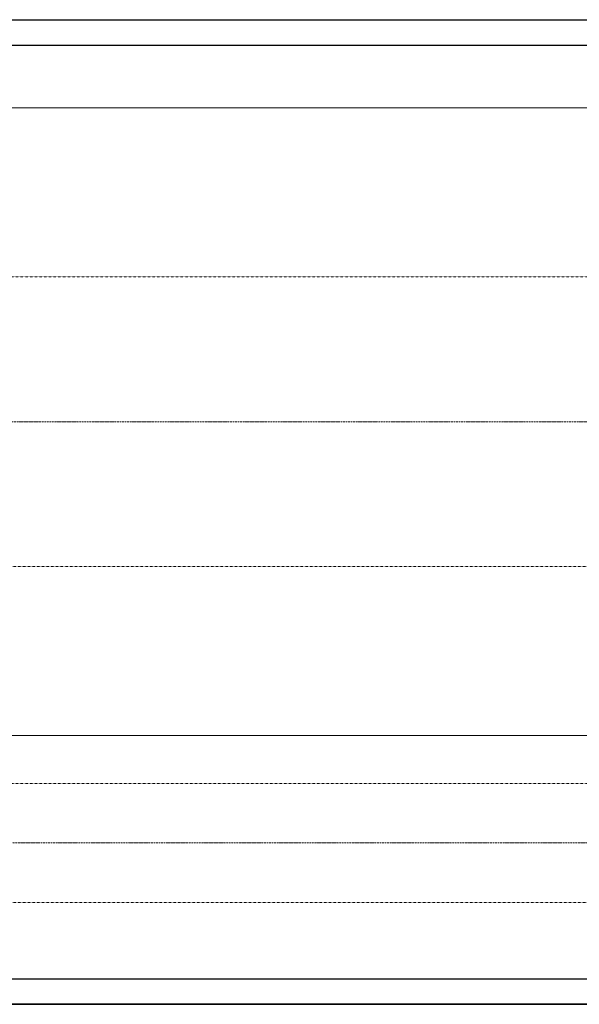
# Model space of a CAD drawing. Units: millimetres. Extents: x -308 to 9579, y -22 to 7127.
# Drawn here: x 5502 to 6125, y 5573 to 6671 of the extents above; entities that cross this region are included whole.
import ezdxf

# ---------------------------------------------------------------- set-up
doc = ezdxf.new("R2010")
doc.units = ezdxf.units.MM
doc.header["$LTSCALE"] = 0.1
doc.linetypes.add('ACAD_ISO10W100', pattern=[18, 12, -3, 0, -3])
doc.linetypes.add('DASHED', pattern=[4, 2, -2])
for name, color, linetype, lineweight in [('Aslijnen 1', 6, 'ACAD_ISO10W100', 20), ('Assen', 1, 'DASHED', 5), ('constructie', 5, 'Continuous', 18)]:
    doc.layers.add(name, color=color, linetype=linetype, lineweight=lineweight)
doc.layers.add('bestaand', color=254, linetype='Continuous')
doc.layers.add('omkasting', color=4, linetype='Continuous')

# ---------------------------------------------------------------- blocks, each defined once
blk = doc.blocks.new('oprol as - 2')
at = {"layer": 'Aslijnen 1', "ltscale": 1.5}
blk.add_line((2140, 161.5), (-2040, 161.5), dxfattribs=at)
at = {"layer": 'Assen'}
blk.add_lwpolyline([(-1900, 323), (1900, 323), (1900, 0), (-1900, 0)], close=True, dxfattribs=at)
blk = doc.blocks.new('drukrol as 2')
at = {"layer": 'Aslijnen 1', "ltscale": 1.5}
blk.add_line((-1962.5, 84), (1962.5, 84), dxfattribs=at)
at = {"layer": 'Assen'}
blk.add_lwpolyline([(-1795, 17.5), (1795, 17.5), (1795, 150.5), (-1795, 150.5)], close=True, dxfattribs=at)

msp = doc.modelspace()

# ---------------------------------------------------------------- linework, layer by layer
at = {"layer": 'bestaand'}
msp.add_line((2909.4, 5572.6), (6369.4, 5572.6), dxfattribs=at)
at = {"layer": 'constructie'}
msp.add_lwpolyline([(6504.4, 5872.6), (2774.4, 5872.6), (2774.4, 6572.6), (6504.4, 6572.6)], close=True, dxfattribs=at)
at = {"layer": 'omkasting'}
for p, q in [((2509.4, 6642.6), (6749.4, 6642.6)), ((2509.4, 5601.1), (6749.4, 5601.1))]:
    msp.add_line(p, q, dxfattribs=at)
msp.add_lwpolyline([(6749.4, 5572.6), (2509.4, 5572.6), (2509.4, 6671.1), (6749.4, 6671.1)], close=True, dxfattribs=at)

# ---------------------------------------------------------------- block references
at = {"layer": 'Assen', "xscale": -1}
for name, p in [('oprol as - 2', (4639.4, 6061.1)), ('drukrol as 2', (4639.4, 5668.6))]:
    msp.add_blockref(name, p, dxfattribs=at)

doc.saveas('drawing.dxf')
